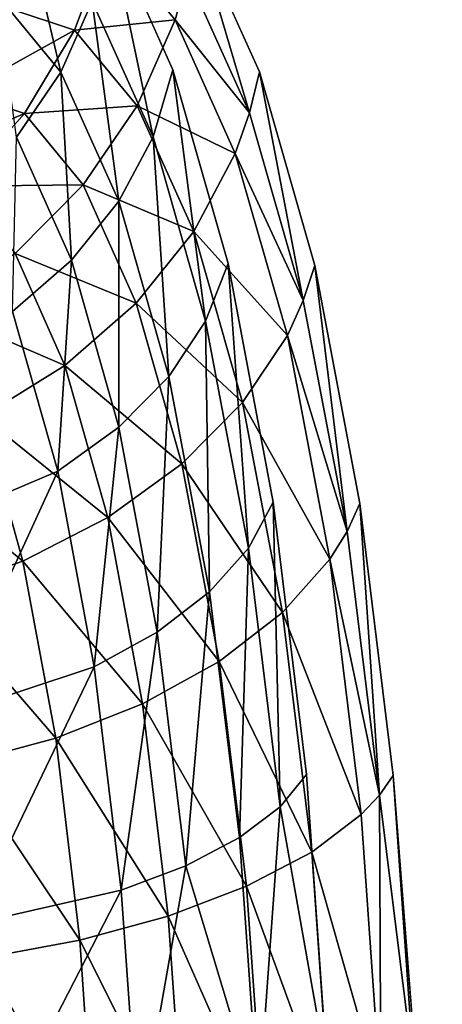
# Model space of a CAD drawing. Units: inches. Extents: x -11.2 to 14.7, y -14 to 8.7.
# Drawn here: x -9.9 to -9.6, y 0.3 to 0.9 of the extents above; entities that cross this region are included whole.
import ezdxf

# ---------------------------------------------------------------- set-up
doc = ezdxf.new("R2010")
doc.units = ezdxf.units.IN
doc.header["$MEASUREMENT"] = 0
doc.layers.add('SEAT-BACK', color=5, linetype='Continuous', plot=False)

msp = doc.modelspace()

# ---------------------------------------------------------------- linework, layer by layer
at = {"layer": 'SEAT-BACK'}
for points, invisible_edges in [([(-9.70551, 1.26661, 27.38341), (-9.7701, 0.97826, 27.60131), (-9.72787, 0.88447, 27.42109)], 9), ([(-9.70551, 1.26661, 27.38341), (-9.72787, 0.88447, 27.42109), (-9.69136, 0.75662, 27.26223)], 9), ([(-9.69136, 0.75662, 27.26223), (-9.59378, 1.26288, 26.93208), (-9.70551, 1.26661, 27.38341)], 15), ([(-9.69136, 0.75662, 27.26223), (-9.60954, 0.69283, 26.93082), (-9.59378, 1.26288, 26.93208)], 15), ([(-9.57175, 0.69211, 26.78035), (-9.59378, 1.26288, 26.93208), (-9.60954, 0.69283, 26.93082)], 15), ([(-9.57888, 1.18964, 26.61666), (-9.78505, 0.88585, 27.40641), (-9.82726, 0.97991, 27.58653)], 9), ([(-9.74857, 0.75775, 27.24764), (-9.78505, 0.88585, 27.40641), (-9.57888, 1.18964, 26.61666)], 14), ([(-9.57888, 1.18964, 26.61666), (-9.59163, 0.67013, 26.61544), (-9.74857, 0.75775, 27.24764)], 11), ([(-9.74857, 0.75775, 27.24764), (-9.59163, 0.67013, 26.61544), (-9.71881, 0.60013, 27.11612)], 3), ([(-9.66157, 0.59926, 27.13065), (-9.60954, 0.69283, 26.93082), (-9.69136, 0.75662, 27.26223)], 3), ([(-9.66157, 0.59926, 27.13065), (-9.63954, 0.41953, 27.03219), (-9.60954, 0.69283, 26.93082)], 14), ([(-9.61622, 0.12291, 26.93036), (-9.60954, 0.69283, 26.93082), (-9.63954, 0.41953, 27.03219)], 3), ([(-9.5782, 0.12279, 26.7799), (-9.60954, 0.69283, 26.93082), (-9.61622, 0.12291, 26.93036)], 11), ([(-9.5782, 0.12279, 26.7799), (-9.57175, 0.69211, 26.78035), (-9.60954, 0.69283, 26.93082)], 15), ([(-9.71881, 0.60013, 27.11612), (-9.59163, 0.67013, 26.61544), (-9.69679, 0.42015, 27.01771)], 3), ([(-9.69679, 0.42015, 27.01771), (-9.59163, 0.67013, 26.61544), (-9.59733, 0.15077, 26.61496)], 15), ([(-9.69679, 0.42015, 27.01771), (-9.59733, 0.15077, 26.61496), (-9.68291, 0.22261, 26.95525)], 3)]:
    msp.add_3dface(points, dxfattribs=dict(at, invisible_edges=invisible_edges))
for points in [[(-9.88298, 0.98485, 27.78912), (-9.85908, 0.88422, 27.61801), (-9.90142, 0.93551, 27.79395)], [(-9.88298, 0.98485, 27.78912), (-9.83842, 0.931, 27.60383), (-9.85908, 0.88422, 27.61801)], [(-9.83842, 0.931, 27.60383), (-9.82726, 0.97991, 27.58653), (-9.79822, 0.84147, 27.43278)], [(-9.79822, 0.84147, 27.43278), (-9.82726, 0.97991, 27.58653), (-9.78505, 0.88585, 27.40641)], [(-9.73437, 0.85733, 27.43753), (-9.7701, 0.97826, 27.60131), (-9.77539, 0.94836, 27.6122)], [(-9.72787, 0.88447, 27.42109), (-9.7701, 0.97826, 27.60131), (-9.73437, 0.85733, 27.43753)], [(-9.85012, 0.91194, 27.81126), (-9.82775, 0.97187, 27.80551), (-9.89392, 0.92655, 27.9885)], [(-9.85012, 0.91194, 27.81126), (-9.78364, 0.91883, 27.62222), (-9.82775, 0.97187, 27.80551)], [(-9.78364, 0.91883, 27.62222), (-9.77539, 0.94836, 27.6122), (-9.82775, 0.97187, 27.80551)], [(-9.73437, 0.85733, 27.43753), (-9.77539, 0.94836, 27.6122), (-9.78364, 0.91883, 27.62222)], [(-9.85908, 0.88422, 27.61801), (-9.88846, 0.84131, 27.62855), (-9.90142, 0.93551, 27.79395)], [(-9.83842, 0.931, 27.60383), (-9.82088, 0.79903, 27.45567), (-9.85908, 0.88422, 27.61801)], [(-9.83842, 0.931, 27.60383), (-9.79822, 0.84147, 27.43278), (-9.82088, 0.79903, 27.45567)], [(-9.92436, 0.87078, 27.97995), (-9.85012, 0.91194, 27.81126), (-9.89392, 0.92655, 27.9885)], [(-9.8087, 0.86199, 27.63935), (-9.78364, 0.91883, 27.62222), (-9.85012, 0.91194, 27.81126)], [(-9.8087, 0.86199, 27.63935), (-9.74385, 0.83053, 27.45305), (-9.78364, 0.91883, 27.62222)], [(-9.74385, 0.83053, 27.45305), (-9.73437, 0.85733, 27.43753), (-9.78364, 0.91883, 27.62222)], [(-9.88322, 0.85695, 27.81348), (-9.85012, 0.91194, 27.81126), (-9.92436, 0.87078, 27.97995)], [(-9.88322, 0.85695, 27.81348), (-9.8087, 0.86199, 27.63935), (-9.85012, 0.91194, 27.81126)], [(-9.79822, 0.84147, 27.43278), (-9.78505, 0.88585, 27.40641), (-9.76348, 0.71964, 27.2821)], [(-9.76348, 0.71964, 27.2821), (-9.78505, 0.88585, 27.40641), (-9.74857, 0.75775, 27.24764)], [(-9.85908, 0.88422, 27.61801), (-9.85219, 0.76012, 27.47422), (-9.88846, 0.84131, 27.62855)], [(-9.82088, 0.79903, 27.45567), (-9.85219, 0.76012, 27.47422), (-9.85908, 0.88422, 27.61801)], [(-9.69891, 0.73331, 27.28362), (-9.72787, 0.88447, 27.42109), (-9.73437, 0.85733, 27.43753)], [(-9.69136, 0.75662, 27.26223), (-9.72787, 0.88447, 27.42109), (-9.69891, 0.73331, 27.28362)], [(-9.96459, 0.82206, 27.96907), (-9.88322, 0.85695, 27.81348), (-9.92436, 0.87078, 27.97995)], [(-9.84436, 0.80985, 27.65207), (-9.8087, 0.86199, 27.63935), (-9.88322, 0.85695, 27.81348)], [(-9.84436, 0.80985, 27.65207), (-9.77134, 0.77895, 27.48078), (-9.8087, 0.86199, 27.63935)], [(-9.77134, 0.77895, 27.48078), (-9.74385, 0.83053, 27.45305), (-9.8087, 0.86199, 27.63935)], [(-9.92584, 0.80892, 27.81209), (-9.88322, 0.85695, 27.81348), (-9.96459, 0.82206, 27.96907)], [(-9.92584, 0.80892, 27.81209), (-9.84436, 0.80985, 27.65207), (-9.88322, 0.85695, 27.81348)], [(-9.69891, 0.73331, 27.28362), (-9.73437, 0.85733, 27.43753), (-9.74385, 0.83053, 27.45305)], [(-9.85219, 0.76012, 27.47422), (-9.89098, 0.72619, 27.48773), (-9.88846, 0.84131, 27.62855)], [(-9.79822, 0.84147, 27.43278), (-9.78788, 0.68319, 27.31274), (-9.82088, 0.79903, 27.45567)], [(-9.79822, 0.84147, 27.43278), (-9.76348, 0.71964, 27.2821), (-9.78788, 0.68319, 27.31274)], [(-9.77134, 0.77895, 27.48078), (-9.70945, 0.7103, 27.30403), (-9.74385, 0.83053, 27.45305)], [(-9.70945, 0.7103, 27.30403), (-9.69891, 0.73331, 27.28362), (-9.74385, 0.83053, 27.45305)], [(-9.8893, 0.76435, 27.65989), (-9.84436, 0.80985, 27.65207), (-9.92584, 0.80892, 27.81209)], [(-9.8893, 0.76435, 27.65989), (-9.80935, 0.73166, 27.50324), (-9.84436, 0.80985, 27.65207)], [(-9.80935, 0.73166, 27.50324), (-9.77134, 0.77895, 27.48078), (-9.84436, 0.80985, 27.65207)], [(-9.82088, 0.79903, 27.45567), (-9.82088, 0.64979, 27.33839), (-9.85219, 0.76012, 27.47422)], [(-9.78788, 0.68319, 27.31274), (-9.82088, 0.64979, 27.33839), (-9.82088, 0.79903, 27.45567)], [(-9.80935, 0.73166, 27.50324), (-9.73908, 0.666, 27.34119), (-9.77134, 0.77895, 27.48078)], [(-9.73908, 0.666, 27.34119), (-9.70945, 0.7103, 27.30403), (-9.77134, 0.77895, 27.48078)], [(-9.94185, 0.72715, 27.66254), (-9.85644, 0.69042, 27.51959), (-9.8893, 0.76435, 27.65989)], [(-9.85644, 0.69042, 27.51959), (-9.80935, 0.73166, 27.50324), (-9.8893, 0.76435, 27.65989)], [(-9.85219, 0.76012, 27.47422), (-9.86123, 0.62071, 27.3581), (-9.89098, 0.72619, 27.48773)], [(-9.82088, 0.64979, 27.33839), (-9.86123, 0.62071, 27.3581), (-9.85219, 0.76012, 27.47422)], [(-9.76348, 0.71964, 27.2821), (-9.74857, 0.75775, 27.24764), (-9.73514, 0.56983, 27.15735)], [(-9.73514, 0.56983, 27.15735), (-9.74857, 0.75775, 27.24764), (-9.71881, 0.60013, 27.11612)], [(-9.66998, 0.58073, 27.15618), (-9.69136, 0.75662, 27.26223), (-9.69891, 0.73331, 27.28362)], [(-9.66157, 0.59926, 27.13065), (-9.69136, 0.75662, 27.26223), (-9.66998, 0.58073, 27.15618)], [(-9.85644, 0.69042, 27.51959), (-9.77914, 0.62541, 27.37231), (-9.80935, 0.73166, 27.50324)], [(-9.77914, 0.62541, 27.37231), (-9.73908, 0.666, 27.34119), (-9.80935, 0.73166, 27.50324)], [(-9.66998, 0.58073, 27.15618), (-9.69891, 0.73331, 27.28362), (-9.70945, 0.7103, 27.30403)], [(-9.86123, 0.62071, 27.3581), (-9.95767, 0.57963, 27.37696), (-9.89098, 0.72619, 27.48773)], [(-9.91085, 0.65678, 27.52924), (-9.85644, 0.69042, 27.51959), (-9.94185, 0.72715, 27.66254)], [(-9.76348, 0.71964, 27.2821), (-9.76099, 0.54086, 27.19446), (-9.78788, 0.68319, 27.31274)], [(-9.76348, 0.71964, 27.2821), (-9.73514, 0.56983, 27.15735), (-9.76099, 0.54086, 27.19446)], [(-9.73908, 0.666, 27.34119), (-9.6814, 0.56243, 27.18069), (-9.70945, 0.7103, 27.30403)], [(-9.6814, 0.56243, 27.18069), (-9.66998, 0.58073, 27.15618), (-9.70945, 0.7103, 27.30403)], [(-9.91085, 0.65678, 27.52924), (-9.82813, 0.59005, 27.3962), (-9.85644, 0.69042, 27.51959)], [(-9.82813, 0.59005, 27.3962), (-9.77914, 0.62541, 27.37231), (-9.85644, 0.69042, 27.51959)], [(-9.78788, 0.68319, 27.31274), (-9.79539, 0.51433, 27.22605), (-9.82088, 0.64979, 27.33839)], [(-9.76099, 0.54086, 27.19446), (-9.79539, 0.51433, 27.22605), (-9.78788, 0.68319, 27.31274)], [(-9.77914, 0.62541, 27.37231), (-9.71278, 0.52722, 27.22573), (-9.73908, 0.666, 27.34119)], [(-9.71278, 0.52722, 27.22573), (-9.6814, 0.56243, 27.18069), (-9.73908, 0.666, 27.34119)], [(-9.97055, 0.63199, 27.53179), (-9.88418, 0.56126, 27.41198), (-9.91085, 0.65678, 27.52924)], [(-9.88418, 0.56126, 27.41198), (-9.82813, 0.59005, 27.3962), (-9.91085, 0.65678, 27.52924)], [(-9.82088, 0.64979, 27.33839), (-9.83703, 0.49124, 27.2509), (-9.86123, 0.62071, 27.3581)], [(-9.79539, 0.51433, 27.22605), (-9.83703, 0.49124, 27.2509), (-9.82088, 0.64979, 27.33839)], [(-9.94521, 0.54012, 27.41904), (-9.88418, 0.56126, 27.41198), (-9.97055, 0.63199, 27.53179)], [(-9.82813, 0.59005, 27.3962), (-9.75455, 0.49497, 27.26406), (-9.77914, 0.62541, 27.37231)], [(-9.75455, 0.49497, 27.26406), (-9.71278, 0.52722, 27.22573), (-9.77914, 0.62541, 27.37231)], [(-9.86123, 0.62071, 27.3581), (-9.9355, 0.45875, 27.27694), (-9.95767, 0.57963, 27.37696)], [(-9.83703, 0.49124, 27.2509), (-9.9355, 0.45875, 27.27694), (-9.86123, 0.62071, 27.3581)], [(-9.73514, 0.56983, 27.15735), (-9.71881, 0.60013, 27.11612), (-9.71417, 0.39887, 27.06405)], [(-9.71417, 0.39887, 27.06405), (-9.71881, 0.60013, 27.11612), (-9.69679, 0.42015, 27.01771)], [(-9.64859, 0.40652, 27.06085), (-9.66157, 0.59926, 27.13065), (-9.66998, 0.58073, 27.15618)], [(-9.63954, 0.41953, 27.03219), (-9.66157, 0.59926, 27.13065), (-9.64859, 0.40652, 27.06085)], [(-9.88418, 0.56126, 27.41198), (-9.80511, 0.46691, 27.29422), (-9.82813, 0.59005, 27.3962)], [(-9.80511, 0.46691, 27.29422), (-9.75455, 0.49497, 27.26406), (-9.82813, 0.59005, 27.3962)], [(-9.64859, 0.40652, 27.06085), (-9.66998, 0.58073, 27.15618), (-9.6814, 0.56243, 27.18069)], [(-9.73514, 0.56983, 27.15735), (-9.7411, 0.37853, 27.10604), (-9.76099, 0.54086, 27.19446)], [(-9.73514, 0.56983, 27.15735), (-9.71417, 0.39887, 27.06405), (-9.7411, 0.37853, 27.10604)], [(-9.94521, 0.54012, 27.41904), (-9.86254, 0.4441, 27.31507), (-9.88418, 0.56126, 27.41198)], [(-9.86254, 0.4441, 27.31507), (-9.80511, 0.46691, 27.29422), (-9.88418, 0.56126, 27.41198)], [(-9.71278, 0.52722, 27.22573), (-9.66065, 0.39367, 27.08845), (-9.6814, 0.56243, 27.18069)], [(-9.64859, 0.40652, 27.06085), (-9.6814, 0.56243, 27.18069), (-9.66065, 0.39367, 27.08845)], [(-9.92467, 0.42741, 27.32581), (-9.86254, 0.4441, 27.31507), (-9.94521, 0.54012, 27.41904)], [(-9.76099, 0.54086, 27.19446), (-9.77655, 0.3599, 27.14209), (-9.79539, 0.51433, 27.22605)], [(-9.7411, 0.37853, 27.10604), (-9.77655, 0.3599, 27.14209), (-9.76099, 0.54086, 27.19446)], [(-9.75455, 0.49497, 27.26406), (-9.69335, 0.36895, 27.13943), (-9.71278, 0.52722, 27.22573)], [(-9.69335, 0.36895, 27.13943), (-9.66065, 0.39367, 27.08845), (-9.71278, 0.52722, 27.22573)], [(-9.79539, 0.51433, 27.22605), (-9.81917, 0.34371, 27.1708), (-9.83703, 0.49124, 27.2509)], [(-9.77655, 0.3599, 27.14209), (-9.81917, 0.34371, 27.1708), (-9.79539, 0.51433, 27.22605)], [(-9.80511, 0.46691, 27.29422), (-9.73639, 0.34631, 27.18319), (-9.75455, 0.49497, 27.26406)], [(-9.73639, 0.34631, 27.18319), (-9.69335, 0.36895, 27.13943), (-9.75455, 0.49497, 27.26406)], [(-9.83703, 0.49124, 27.2509), (-9.91915, 0.32098, 27.20218), (-9.9355, 0.45875, 27.27694)], [(-9.81917, 0.34371, 27.1708), (-9.91915, 0.32098, 27.20218), (-9.83703, 0.49124, 27.2509)], [(-9.86254, 0.4441, 27.31507), (-9.78813, 0.32664, 27.21805), (-9.80511, 0.46691, 27.29422)], [(-9.78813, 0.32664, 27.21805), (-9.73639, 0.34631, 27.18319), (-9.80511, 0.46691, 27.29422)], [(-9.92467, 0.42741, 27.32581), (-9.84659, 0.31066, 27.24269), (-9.86254, 0.4441, 27.31507)], [(-9.84659, 0.31066, 27.24269), (-9.78813, 0.32664, 27.21805), (-9.86254, 0.4441, 27.31507)], [(-9.90954, 0.29901, 27.25614), (-9.84659, 0.31066, 27.24269), (-9.92467, 0.42741, 27.32581)], [(-9.69679, 0.42015, 27.01771), (-9.68291, 0.22261, 26.95525), (-9.71417, 0.39887, 27.06405)], [(-9.64859, 0.40652, 27.06085), (-9.62566, 0.22224, 26.96971), (-9.63954, 0.41953, 27.03219)], [(-9.61622, 0.12291, 26.93036), (-9.63954, 0.41953, 27.03219), (-9.62566, 0.22224, 26.96971)], [(-9.66065, 0.39367, 27.08845), (-9.64759, 0.20851, 27.02994), (-9.64859, 0.40652, 27.06085)], [(-9.64859, 0.40652, 27.06085), (-9.64759, 0.20851, 27.02994), (-9.62566, 0.22224, 26.96971)], [(-9.71417, 0.39887, 27.06405), (-9.72859, 0.2005, 27.04996), (-9.7411, 0.37853, 27.10604)], [(-9.71417, 0.39887, 27.06405), (-9.68291, 0.22261, 26.95525), (-9.72859, 0.2005, 27.04996)], [(-9.69335, 0.36895, 27.13943), (-9.64759, 0.20851, 27.02994), (-9.66065, 0.39367, 27.08845)], [(-9.7411, 0.37853, 27.10604), (-9.72859, 0.2005, 27.04996), (-9.77655, 0.3599, 27.14209)], [(-9.73639, 0.34631, 27.18319), (-9.68112, 0.19539, 27.08472), (-9.69335, 0.36895, 27.13943)], [(-9.68112, 0.19539, 27.08472), (-9.64759, 0.20851, 27.02994), (-9.69335, 0.36895, 27.13943)], [(-9.77655, 0.3599, 27.14209), (-9.80793, 0.18202, 27.12002), (-9.81917, 0.34371, 27.1708)], [(-9.72859, 0.2005, 27.04996), (-9.80793, 0.18202, 27.12002), (-9.77655, 0.3599, 27.14209)], [(-9.78813, 0.32664, 27.21805), (-9.72497, 0.18338, 27.13194), (-9.73639, 0.34631, 27.18319)], [(-9.72497, 0.18338, 27.13194), (-9.68112, 0.19539, 27.08472), (-9.73639, 0.34631, 27.18319)], [(-9.81917, 0.34371, 27.1708), (-9.90889, 0.16998, 27.15477), (-9.91915, 0.32098, 27.20218)], [(-9.80793, 0.18202, 27.12002), (-9.90889, 0.16998, 27.15477), (-9.81917, 0.34371, 27.1708)], [(-9.84659, 0.31066, 27.24269), (-9.77747, 0.17295, 27.16978), (-9.78813, 0.32664, 27.21805)], [(-9.77747, 0.17295, 27.16978), (-9.72497, 0.18338, 27.13194), (-9.78813, 0.32664, 27.21805)], [(-9.90954, 0.29901, 27.25614), (-9.83658, 0.16448, 27.19682), (-9.84659, 0.31066, 27.24269)], [(-9.83658, 0.16448, 27.19682), (-9.77747, 0.17295, 27.16978), (-9.84659, 0.31066, 27.24269)], [(-9.90005, 0.15832, 27.21199), (-9.83658, 0.16448, 27.19682), (-9.90954, 0.29901, 27.25614)]]:
    msp.add_3dface(points, dxfattribs=at)

doc.saveas('drawing.dxf')
